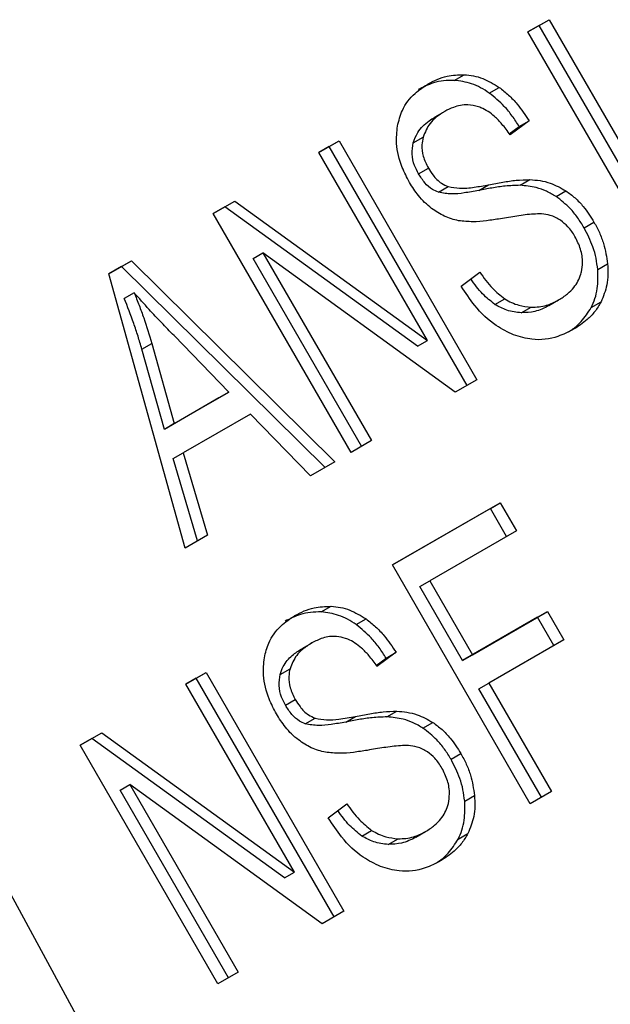
# Model space of a CAD drawing. Extents: x 0.4 to 10.6, y 0.4 to 8.1.
# Drawn here: x 3.9 to 3.9, y 5.3 to 5.3 of the extents above; entities that cross this region are included whole.
import ezdxf

# ---------------------------------------------------------------- set-up
doc = ezdxf.new("R2010")
doc.units = 0
doc.linetypes.add('SLD-SOLID', pattern=[0])
doc.layers.get('0').update_dxf_attribs({"linetype": 'CONTINUOUS'})

msp = doc.modelspace()

# ---------------------------------------------------------------- linework, layer by layer
at = {"color": 7, "linetype": 'SLD-SOLID'}
for p, q in [((3.87123770947528, 5.309585180035689), (3.871801323415853, 5.309910547438799)), ((3.871538856224813, 5.309758979096213), (3.871801323415853, 5.309910547438799)), ((3.871801323415853, 5.309910547438799), (3.875475864099495, 5.303546056299718)), ((3.871538856224813, 5.309758979096213), (3.871237730804938, 5.309585143091637)), ((3.875213396907877, 5.303394487958443), (3.871538856224813, 5.309758979096213)), ((3.874912250158208, 5.303220688897053), (3.87123770947528, 5.309585180035689)), ((3.869274345566181, 5.308293155203565), (3.869536812757541, 5.308444723544322)), ((3.870208062512289, 5.307954609093798), (3.870470529703983, 5.308106177434454)), ((3.869020348872047, 5.307465810480622), (3.868757881680478, 5.307314242139875)), ((3.870739623457309, 5.3068704231475), (3.87100476297505, 5.307065842805347)), ((3.871267230165957, 5.307217411145679), (3.870759976610095, 5.306843542635621)), ((3.87100476297505, 5.307065842805347), (3.871267230165957, 5.307217411145679)), ((3.868179444416546, 5.306628649503609), (3.868441911608122, 5.306780217844381)), ((3.865665382195431, 5.306368343969312), (3.866204182197275, 5.306679386590505)), ((3.86594171500727, 5.306527818248518), (3.865665403525043, 5.30636830702534)), ((3.86594171500727, 5.306527818248518), (3.866204182197275, 5.306679386590505)), ((3.869616255688533, 5.300163327110636), (3.86594171500727, 5.306527818248518)), ((3.866204182197275, 5.306679386590505), (3.869878722879883, 5.300314895450827)), ((3.868557892371594, 5.301358369398473), (3.865665382195431, 5.306368343969312)), ((3.868320136872017, 5.305805460095636), (3.868582604063437, 5.305957028436639)), ((3.868849955754546, 5.305309523492305), (3.869112422945947, 5.30546109183311)), ((3.869925911986623, 5.305358719385156), (3.870188379178149, 5.305510287725894)), ((3.871026398998326, 5.305496293915807), (3.87128886618969, 5.305647862256559)), ((3.871986295655411, 5.305196848506821), (3.872248762846831, 5.305348416847664)), ((3.862847315893997, 5.304741508921653), (3.863425108211783, 5.305075061327714)), ((3.863162641021554, 5.304923492985978), (3.862847337223577, 5.304741471977737)), ((3.863162641021554, 5.304923492985978), (3.863425108211783, 5.305075061327714)), ((3.868295425179145, 5.301206801060951), (3.863162641021554, 5.304923492985978)), ((3.863425108211783, 5.305075061327714), (3.868557892371594, 5.301358369398473)), ((3.866521856576925, 5.298377017783019), (3.862847315893997, 5.304741508921653)), ((3.847759351143506, 5.304415340559279), (3.866032007852953, 5.270818582387326)), ((3.872734032116695, 5.304365357007962), (3.872996499308116, 5.304516925348965)), ((3.863911730763616, 5.303544171598725), (3.86417419795692, 5.303695739936979)), ((3.869300930872902, 5.299981343224542), (3.86417419795692, 5.303695739936979)), ((3.86417419795692, 5.303695739936979), (3.867064201559833, 5.298690106877361)), ((3.860068241598119, 5.303137183479789), (3.86067084708402, 5.30348506022256)), ((3.860408379893471, 5.303333491880903), (3.86067084708402, 5.30348506022256)), ((3.86067084708402, 5.30348506022256), (3.866092943254761, 5.298129411392561)), ((3.866801734368444, 5.298538538536217), (3.863911730763616, 5.303544171598725)), ((3.873097008409168, 5.303250602554602), (3.873359475600739, 5.30340217089533)), ((3.862101568824111, 5.295825239979417), (3.860068241598119, 5.303137183479789)), ((3.860408379893471, 5.303333491880903), (3.860068253400955, 5.303137141036217)), ((3.865830476063679, 5.297977843052548), (3.860408379893471, 5.303333491880903)), ((3.869461314431137, 5.302806043892206), (3.869952920943049, 5.30318245634369)), ((3.860741367699769, 5.302634360980953), (3.860478900508264, 5.302482792640329)), ((3.870355599737866, 5.302320865627844), (3.870618066929403, 5.302472433969359)), ((3.871792490788735, 5.302287897176303), (3.872054957980442, 5.302439465517129)), ((3.872054957989979, 5.302439465500612), (3.872055192672028, 5.302439601023718)), ((3.872922493942579, 5.302236322834982), (3.873184961134104, 5.302387891175647)), ((3.871059165563718, 5.302098409856887), (3.871321632755151, 5.30224997819764)), ((3.860946769945252, 5.301132143106801), (3.861209237136181, 5.301283711448828)), ((3.861209237136181, 5.301283711448828), (3.861812040763931, 5.299142700912912)), ((3.863265383163333, 5.299981697620614), (3.861804648634243, 5.3014885142343)), ((3.868295425179145, 5.301206801060951), (3.868557892371594, 5.301358369398473)), ((3.861549573572207, 5.298991132570724), (3.860946769945252, 5.301132143106801)), ((3.869878722879883, 5.300314895450827), (3.869300930872902, 5.299981343224542)), ((3.861812040763931, 5.299142700912912), (3.863265383163333, 5.299981697620614)), ((3.863265383163333, 5.299981697620614), (3.863002915972039, 5.299830129279838)), ((3.863002915972039, 5.299830129279838), (3.861549573572207, 5.298991132570724)), ((3.863838648382618, 5.299398073340417), (3.862045011079314, 5.298362628565353)), ((3.865444256263562, 5.297754932363323), (3.863838648382618, 5.299398073340417)), ((3.861812040763931, 5.299142700912912), (3.861549573572207, 5.298991132570724)), ((3.867064201559833, 5.298690106877361), (3.866521856576925, 5.298377017783019)), ((3.861782543888605, 5.298211060224552), (3.862045011079314, 5.298362628565353)), ((3.862045011079314, 5.298362628565353), (3.862693539999633, 5.296166977664976)), ((3.862431072808287, 5.296015409324785), (3.861782543888605, 5.298211060224552)), ((3.866092943254761, 5.298129411392561), (3.865444256263562, 5.297754932363323)), ((3.867624196741503, 5.295376631649499), (3.87049897933692, 5.297036208317487)), ((3.87023651214602, 5.296884639975027), (3.87049897933692, 5.297036208317487)), ((3.87049897933692, 5.297036208317487), (3.870932605255644, 5.296285146195387)), ((3.87023651214602, 5.296884639975027), (3.867624218071161, 5.295376594705448)), ((3.870670138063184, 5.296133577856183), (3.87023651214602, 5.296884639975027)), ((3.870932605255644, 5.296285146195387), (3.868621435982787, 5.294950936572762)), ((3.862693539999633, 5.296166977664976), (3.862101568824111, 5.295825239979417)), ((3.871298737424423, 5.289012140510885), (3.867624196741503, 5.295376631649499)), ((3.868358968789925, 5.294799368234784), (3.868621435982787, 5.294950936572762)), ((3.868621435982787, 5.294950936572762), (3.86975939046452, 5.292979941601069)), ((3.869496923273589, 5.29282837325922), (3.868358968789925, 5.294799368234784)), ((3.865728182166838, 5.294123487179592), (3.86599064935821, 5.294275055520348)), ((3.866661899778701, 5.293784941035068), (3.866924366970396, 5.293936509375725)), ((3.871496155247978, 5.293982505310776), (3.869496923273589, 5.29282837325922)), ((3.86975939046452, 5.292979941601069), (3.871758622438762, 5.294134073653147)), ((3.871496155247978, 5.293982505310776), (3.871758622438762, 5.294134073653147)), ((3.871929781274899, 5.293231443002336), (3.871496155247978, 5.293982505310776)), ((3.871758622438762, 5.294134073653147), (3.872192248465897, 5.293383011344072)), ((3.872192248465897, 5.293383011344072), (3.870193016491319, 5.292228879291788)), ((3.865474186138432, 5.293296142422053), (3.865211718946863, 5.293144574081306)), ((3.867193460700769, 5.29270075507201), (3.867458600241461, 5.292896174746737)), ((3.867721067432327, 5.293047743087135), (3.867213813876479, 5.292673874577015)), ((3.867458600241461, 5.292896174746737), (3.867721067432327, 5.293047743087135)), ((3.869496923273589, 5.29282837325922), (3.86975939046452, 5.292979941601069)), ((3.86463328168291, 5.292458981445046), (3.864895748874485, 5.292610549785788)), ((3.862119219461845, 5.292198675910642), (3.862658019463748, 5.292509718531752)), ((3.862395552273658, 5.292358150189965), (3.862119240791403, 5.292198638966765)), ((3.862395552273658, 5.292358150189965), (3.862658019463748, 5.292509718531752)), ((3.86607009295501, 5.285993659051846), (3.862395552273658, 5.292358150189965)), ((3.862658019463748, 5.292509718531752), (3.866332560146301, 5.286145227392186)), ((3.865011729637931, 5.287188701339944), (3.862119219461845, 5.292198675910642)), ((3.869930549300889, 5.292077310949598), (3.870193016491319, 5.292228879291788)), ((3.871599883556037, 5.289185939214354), (3.869930549300889, 5.292077310949598)), ((3.870193016491319, 5.292228879291788), (3.871862350746927, 5.289337507556334)), ((3.864773974138413, 5.291635792036993), (3.865036441329836, 5.291787360377993)), ((3.865303792985332, 5.291139855159799), (3.865566260176964, 5.291291423500524)), ((3.866379749253087, 5.291189051326372), (3.866642216444621, 5.291340619667102)), ((3.867480236300074, 5.291326625626074), (3.867742703492007, 5.291478193966809)), ((3.868440132921831, 5.291027180448246), (3.868702600113261, 5.291178748789084)), ((3.859301153042878, 5.290571840795132), (3.859878945246466, 5.290905393135048)), ((3.859616478055951, 5.290753824793188), (3.859301174372464, 5.290571803851206)), ((3.859616478055951, 5.290753824793188), (3.859878945246466, 5.290905393135048)), ((3.864749262445595, 5.28703713300239), (3.859616478055951, 5.290753824793188)), ((3.859878945246466, 5.290905393135048), (3.865011729637931, 5.287188701339944)), ((3.862975693725798, 5.284207349656517), (3.859301153042878, 5.290571840795132)), ((3.869187869383099, 5.290195688949314), (3.869450336574522, 5.290347257290314)), ((3.860365567797756, 5.289374503406051), (3.860628034991379, 5.289526071744729)), ((3.86575476782854, 5.285811674986909), (3.860628034991379, 5.289526071744729)), ((3.860628034991379, 5.289526071744729), (3.863518038594642, 5.284520438685012)), ((3.863255571403088, 5.284368870343586), (3.860365567797756, 5.289374503406051)), ((3.869550845349181, 5.289080934522398), (3.869813312540745, 5.289232502863204)), ((3.871862350746927, 5.289337507556334), (3.871298737424423, 5.289012140510885)), ((3.865915151697501, 5.288636375833629), (3.86640675820946, 5.289012788285011)), ((3.866809437004215, 5.288151197569309), (3.867071904195759, 5.288302765910821)), ((3.868246328055093, 5.288118229117743), (3.8685087952468, 5.28826979745857)), ((3.868508795256338, 5.288269797442053), (3.868509029938387, 5.288269932965159)), ((3.869376331052669, 5.288066654894629), (3.869638798244295, 5.288218223235485)), ((3.867513002830144, 5.287928741798311), (3.867775470021574, 5.288080310139063)), ((3.864749262445595, 5.28703713300239), (3.865011729637931, 5.287188701339944)), ((3.866332560146301, 5.286145227392186), (3.86575476782854, 5.285811674986909)), ((3.863518038594642, 5.284520438685012), (3.862975693725798, 5.284207349656517))]:
    msp.add_line(p, q, dxfattribs=at)
at = {"color": 8, "linetype": 'SLD-SOLID'}
for p, q in [((3.868573975843192, 5.308197937286027), (3.868574247531088, 5.308198094179097)), ((3.865027813108957, 5.294028269226801), (3.865028084797584, 5.294028426120293))]:
    msp.add_line(p, q, dxfattribs=at)
at = {"color": 7, "linetype": 'SLD-SOLID'}
for points, knots in [([(3.868574247531088, 5.308198094179097), (3.868654958515485, 5.308240640531324), (3.868816426546483, 5.308325757517217), (3.869133660966281, 5.30843166544592), (3.869382847663582, 5.30843973661039), (3.869536812757541, 5.308444723544322)], [0, 0, 0, 0, 0.2763647122452021, 0.5528871473565157, 0.9999999999999999, 0.9999999999999999, 0.9999999999999999, 0.9999999999999999]), ([(3.869536812757541, 5.308444723544322), (3.869619287811371, 5.308436799565723), (3.869784281326256, 5.308420947438077), (3.870104880415277, 5.308330379883163), (3.870326565137886, 5.308194451114297), (3.870470529703983, 5.308106177434454)], [0, 0, 0, 0, 0.2594810143900029, 0.5190985955383846, 0.9999999999999999, 0.9999999999999999, 0.9999999999999999, 0.9999999999999999]), ([(3.867758634368402, 5.307073144658979), (3.867795100402946, 5.307216813801593), (3.867881489708518, 5.307557171002969), (3.868181795898205, 5.307940081325929), (3.868454856153891, 5.308119601678894), (3.868574247531088, 5.308198094179097)], [0, 0, 0, 0, 0.291316582231603, 0.6901391268721165, 1, 1, 1, 1]), ([(3.869274345566181, 5.308293155203565), (3.869178810808193, 5.308292995784829), (3.86898779070946, 5.308292677029822), (3.868658029704297, 5.308220247433582), (3.868443971271681, 5.308112849193551), (3.868311780339381, 5.308046525838272)], [0, 0, 0, 0, 0.2767521695530039, 0.5533611835678014, 1, 1, 1, 1]), ([(3.870208062512289, 5.307954609093798), (3.870131828576311, 5.308004571385134), (3.86997933124232, 5.308104515276673), (3.869665539967654, 5.308242314173566), (3.869428361834765, 5.30827313869591), (3.869274345566181, 5.308293155203565)], [0, 0, 0, 0, 0.2595307359130744, 0.5191617723501533, 1, 1, 1, 1]), ([(3.870470529703983, 5.308106177434454), (3.87055607610774, 5.308039716332927), (3.870727117334956, 5.307906834202665), (3.871002942426069, 5.307613028682558), (3.871166202064023, 5.307368642106524), (3.871267230165957, 5.307217411145679)], [0, 0, 0, 0, 0.2761026686730207, 0.5520388609448769, 1, 1, 1, 1]), ([(3.87100476297505, 5.307065842805347), (3.870943939371804, 5.307159518026155), (3.870822259093076, 5.307346919402747), (3.870566878870488, 5.307661797356775), (3.870345271121982, 5.307842640142493), (3.870208062512289, 5.307954609093798)], [0, 0, 0, 0, 0.2756994085703361, 0.5515487259816466, 1, 1, 1, 1]), ([(3.869923749081527, 5.307587934920296), (3.869826655427154, 5.307611475895148), (3.869593588737243, 5.307667984398423), (3.869283217433672, 5.30760165792405), (3.869095326161658, 5.307504568094313), (3.869020584503946, 5.307465946530129)], [0, 0, 0, 0, 0.3007070815455347, 0.7218268236110015, 1, 1, 1, 1]), ([(3.870759976610095, 5.306843542635621), (3.870690370062433, 5.306941032132458), (3.870565549892543, 5.30711585269125), (3.870313252941123, 5.307374656294134), (3.870094178871095, 5.307525261798698), (3.86994430852046, 5.307580374480191), (3.869923749081527, 5.307587934920296)], [0, 0, 0, 0, 0.307085617042514, 0.5506734664700267, 0.9383607138552004, 1, 1, 1, 1]), ([(3.868179444416546, 5.306628649503609), (3.868214504475329, 5.306723374828155), (3.86830329969141, 5.306963281889172), (3.868531570004506, 5.307173643407974), (3.868705425492353, 5.307281645194923), (3.868758117312377, 5.307314378189382)], [0, 0, 0, 0, 0.3125795545566399, 0.7916578024610381, 1, 1, 1, 1]), ([(3.869020584503946, 5.307465946530129), (3.868942821577146, 5.307416255861149), (3.868800381625557, 5.30732523644129), (3.868579466308277, 5.307115386598512), (3.868494941780753, 5.30690943230868), (3.868441911608122, 5.306780217844381)], [0, 0, 0, 0, 0.3093895668574537, 0.5667152297203979, 1, 1, 1, 1]), ([(3.868080363428689, 5.305574477289175), (3.868011305690357, 5.305705925758669), (3.867839627078146, 5.306032708699507), (3.867708823992013, 5.306560527659267), (3.867743643999008, 5.306918873225187), (3.867758634368402, 5.307073144658979)], [0, 0, 0, 0, 0.2770558447909968, 0.6887651418540441, 1, 1, 1, 1]), ([(3.868441911608122, 5.306780217844381), (3.868428887660802, 5.30671139886998), (3.86839832836509, 5.306549922526631), (3.868433102330948, 5.306257826772569), (3.86853106798952, 5.306060719310428), (3.868582604063437, 5.305957028436639)], [0, 0, 0, 0, 0.2603579139087426, 0.6109019244405216, 1, 1, 1, 1]), ([(3.868320136872017, 5.305805460095636), (3.868282930534653, 5.305877049913276), (3.868196444894591, 5.306043459499364), (3.868131038796344, 5.306335327245), (3.868163238159722, 5.306530444877047), (3.868179444416546, 5.306628649503609)], [0, 0, 0, 0, 0.2727303068818772, 0.633957998188858, 1, 1, 1, 1]), ([(3.868849955754546, 5.305309523492305), (3.868796353867547, 5.305332582526161), (3.868665619702504, 5.305388823149519), (3.868476546884624, 5.305560419315989), (3.868373874832262, 5.305721271165173), (3.868320136872017, 5.305805460095636)], [0, 0, 0, 0, 0.2488036217212048, 0.6068281466677938, 1, 1, 1, 1]), ([(3.868582604063437, 5.305957028436639), (3.868622534461106, 5.305893139266904), (3.868718430755046, 5.305739703915434), (3.868899958452776, 5.305555268973884), (3.869051094643272, 5.305488276253943), (3.869112422945947, 5.30546109183311)], [0, 0, 0, 0, 0.2977337081584561, 0.7150331792593463, 1, 1, 1, 1]), ([(3.868667404868912, 5.30488187640197), (3.868605326239247, 5.304933354974891), (3.868481196209757, 5.305036289540448), (3.868276519081673, 5.305264094609434), (3.868156244193023, 5.305454408993327), (3.868080363428689, 5.305574477289175)], [0, 0, 0, 0, 0.2696825048338193, 0.539246717570312, 1, 1, 1, 1]), ([(3.869112422945947, 5.30546109183311), (3.869214024763973, 5.305442483192016), (3.869449534370047, 5.305399348986165), (3.869807800418935, 5.305441968651281), (3.870061111448538, 5.305487441433755), (3.870188379178149, 5.305510287725894)], [0, 0, 0, 0, 0.2740675044979187, 0.6352792821600577, 0.9999999999999999, 0.9999999999999999, 0.9999999999999999, 0.9999999999999999]), ([(3.871026398998326, 5.305496293915807), (3.870894953658599, 5.305491908542469), (3.870641908258885, 5.30548346626105), (3.870277328639766, 5.305425922869332), (3.870043110659014, 5.305381131980162), (3.869925911986623, 5.305358719385156)], [0, 0, 0, 0, 0.35067815471382, 0.6750904521598222, 1, 1, 1, 1]), ([(3.870188379178149, 5.305510287725894), (3.870314523627844, 5.305534337225859), (3.870557720098735, 5.305580702749928), (3.870922715345199, 5.305636861607409), (3.8711666319663, 5.305644189847152), (3.87128886618969, 5.305647862256559)], [0, 0, 0, 0, 0.3496443476591461, 0.6740865065609948, 1, 1, 1, 1]), ([(3.871986295655411, 5.305196848506821), (3.871901060511348, 5.305247318176704), (3.871730621526921, 5.30534823898084), (3.871405375115004, 5.305461621489783), (3.871170632520595, 5.305483098028491), (3.871026398998326, 5.305496293915807)], [0, 0, 0, 0, 0.2783477486240662, 0.5565932704657299, 1, 1, 1, 1]), ([(3.87128886618969, 5.305647862256559), (3.871378788021178, 5.305641402366391), (3.871558707396791, 5.305628477146939), (3.871886717899457, 5.30554986154505), (3.872110917198562, 5.305425115266197), (3.872248762846831, 5.305348416847664)], [0, 0, 0, 0, 0.2778952575398777, 0.5560244981119843, 0.9999999999999999, 0.9999999999999999, 0.9999999999999999, 0.9999999999999999]), ([(3.869925911986623, 5.305358719385156), (3.8697969557951, 5.305335502797249), (3.869559320307506, 5.305292720166011), (3.869201914358533, 5.305250451309489), (3.868968206567532, 5.3052896764604), (3.868849955754546, 5.305309523492305)], [0, 0, 0, 0, 0.3695606326466254, 0.6810120560870426, 0.9999999999999999, 0.9999999999999999, 0.9999999999999999, 0.9999999999999999]), ([(3.872734032116695, 5.304365357007962), (3.872678079179109, 5.304456235066907), (3.872566122726608, 5.304638073331859), (3.872326462794926, 5.304935680665111), (3.872115247425662, 5.305097844071621), (3.871986295655411, 5.305196848506821)], [0, 0, 0, 0, 0.2801226868225212, 0.5604985838837889, 1, 1, 1, 1]), ([(3.872248762846831, 5.305348416847664), (3.872332020227815, 5.305287755166926), (3.872498498837773, 5.305166458145955), (3.872759297894418, 5.304890613461551), (3.872906621852639, 5.304658518673295), (3.872996499308116, 5.304516925348965)], [0, 0, 0, 0, 0.2806286344446267, 0.5611354143626933, 1, 1, 1, 1]), ([(3.869388661523528, 5.304552710121374), (3.869324725802159, 5.304567453979662), (3.869196838815084, 5.304596945280834), (3.868949675970592, 5.304691981287172), (3.868779142831682, 5.304806705783577), (3.868667404868912, 5.30488187640197)], [0, 0, 0, 0, 0.2563335815701665, 0.5127294840972904, 1, 1, 1, 1]), ([(3.871599533942954, 5.30473278107746), (3.871528543450691, 5.304732310493376), (3.871305928525059, 5.304730834816316), (3.87094175716565, 5.304677490086702), (3.870648844641229, 5.304629071614251), (3.870502229104594, 5.304604836049945)], [0, 0, 0, 0, 0.1895255507093612, 0.5943220709109283, 1, 1, 1, 1]), ([(3.872104680765199, 5.304563561804139), (3.872060455497369, 5.304590577661472), (3.87197203049559, 5.304644593778273), (3.871801240170915, 5.30470843365521), (3.871676724830849, 5.304723463570705), (3.871599533942954, 5.30473278107746)], [0, 0, 0, 0, 0.2755139440440188, 0.5508688174681479, 1, 1, 1, 1]), ([(3.870502229104594, 5.304604836049945), (3.870379324952633, 5.304585508542916), (3.870137231735375, 5.304547437751297), (3.869767120533714, 5.304513102649042), (3.869515352496447, 5.304539451329617), (3.869388661523528, 5.304552710121374)], [0, 0, 0, 0, 0.3387467026258119, 0.6672539354085032, 1, 1, 1, 1]), ([(3.872490714111559, 5.304132327715881), (3.872462356469093, 5.304178278945747), (3.872405624360893, 5.304270208666205), (3.87228192935796, 5.304424056565599), (3.872172664163672, 5.304510054805449), (3.872104680765199, 5.304563561804139)], [0, 0, 0, 0, 0.2740940119439665, 0.5483506311269929, 1, 1, 1, 1]), ([(3.872996499308116, 5.304516925348965), (3.873046507774106, 5.30442402096792), (3.873146546211935, 5.304238172252843), (3.873289993812927, 5.303865378411323), (3.87333235067143, 5.303583002038604), (3.873359475600739, 5.30340217089533)], [0, 0, 0, 0, 0.264411068030222, 0.5289358444998754, 1, 1, 1, 1]), ([(3.872661851031309, 5.30318921584571), (3.872675284202594, 5.303272496765943), (3.872706708068693, 5.303467313643552), (3.872656700732654, 5.303801531225898), (3.872545906027912, 5.304022335162959), (3.872490714111559, 5.304132327715881)], [0, 0, 0, 0, 0.2725797411917528, 0.6376386563614961, 1, 1, 1, 1]), ([(3.873097008409168, 5.303250602554602), (3.873084516535841, 5.303351660324167), (3.873059530985953, 5.303553790451243), (3.872954156039198, 5.30393525816964), (3.87281995922913, 5.304197464528043), (3.872734032116695, 5.304365357007962)], [0, 0, 0, 0, 0.2645119600688816, 0.5290621031198482, 1, 1, 1, 1]), ([(3.873359475600739, 5.30340217089533), (3.873364475824599, 5.303306887290331), (3.87337447945719, 5.303116259389831), (3.873339414583086, 5.302762611158462), (3.873245418094416, 5.302534565991123), (3.873184961134104, 5.302387891175647)], [0, 0, 0, 0, 0.2628574396897697, 0.5258823053575147, 1, 1, 1, 1]), ([(3.869952920943049, 5.30318245634369), (3.870060120441027, 5.30303219621041), (3.870253318017353, 5.302761393696258), (3.870505716665383, 5.302561439585375), (3.870618066929403, 5.302472433969359)], [0, 0, 0, 0, 0.5548697867560142, 1, 1, 1, 1]), ([(3.872054957980442, 5.302439465517129), (3.872136560790305, 5.30249131673761), (3.8722846798888, 5.30258543305599), (3.872500399927621, 5.302803593895359), (3.872618800242003, 5.303013740685533), (3.872657017050688, 5.303169512524646), (3.872661851031309, 5.30318921584571)], [0, 0, 0, 0, 0.3005680227447181, 0.5455677891538171, 0.9425196248359442, 1, 1, 1, 1]), ([(3.872922493942579, 5.302236322834982), (3.872958596017503, 5.302315460580544), (3.873030805640359, 5.302473748068798), (3.873109282126765, 5.302811027087188), (3.873101811983451, 5.30307856556629), (3.873097008409168, 5.303250602554602)], [0, 0, 0, 0, 0.2630311552547133, 0.52610218554117, 1, 1, 1, 1]), ([(3.870355599737866, 5.302320865627844), (3.870243087524025, 5.302409677433882), (3.87000037774142, 5.302601261026457), (3.869814514528284, 5.302860875290628), (3.869714811342803, 5.30300014098338)], [0, 0, 0, 0, 0.463566868351763, 1, 1, 1, 1]), ([(3.861804648634243, 5.3014885142343), (3.861693185195088, 5.301604123781336), (3.861470256176356, 5.301835345095446), (3.861112892950847, 5.302214139806438), (3.860873696696224, 5.302484687584189), (3.860741367699769, 5.302634360980953)], [0, 0, 0, 0, 0.3088041235237464, 0.6176141769806753, 1, 1, 1, 1]), ([(3.860741367699769, 5.302634360980953), (3.860785841813009, 5.302522607657433), (3.86087479139177, 5.302299097612414), (3.861039123728105, 5.30185052870556), (3.861141340035676, 5.301509944340657), (3.861209237136181, 5.301283711448828)], [0, 0, 0, 0, 0.2513516425210623, 0.5027109276611416, 1, 1, 1, 1]), ([(3.870856533976191, 5.30150888585205), (3.870699621632195, 5.301583447207588), (3.870316155249101, 5.301765662147461), (3.869834806324071, 5.302233007871935), (3.869574643778987, 5.302632166494329), (3.869461314431137, 5.302806043892206)], [0, 0, 0, 0, 0.2810406399909023, 0.6868142746144673, 1, 1, 1, 1]), ([(3.860946769945252, 5.301132143106801), (3.860913541345602, 5.301246657692907), (3.860847085510886, 5.301475682162398), (3.860696276147078, 5.301927696244709), (3.860565660240991, 5.302261240606325), (3.860478900508264, 5.302482792640329)], [0, 0, 0, 0, 0.2513727230623303, 0.5027351231109443, 1, 1, 1, 1]), ([(3.871059165563718, 5.302098409856887), (3.870994808201053, 5.302103809918474), (3.870866050232162, 5.302114613670107), (3.870625972084466, 5.302172466793677), (3.870459861888494, 5.30226363942925), (3.870355599737866, 5.302320865627844)], [0, 0, 0, 0, 0.271180271499701, 0.5425427568171725, 1, 1, 1, 1]), ([(3.870618066929403, 5.302472433969359), (3.870679058475825, 5.302436583404615), (3.870801015082073, 5.302364897843836), (3.871038799171327, 5.302279804814968), (3.871212600357444, 5.302261476364014), (3.871321632755151, 5.30224997819764)], [0, 0, 0, 0, 0.2715735114525391, 0.5430290875769506, 1, 1, 1, 1]), ([(3.871792490788735, 5.302287897176303), (3.87173267593936, 5.302256292763571), (3.87161301665498, 5.302193068305927), (3.871372015073953, 5.302110694622405), (3.871180327270207, 5.302103167553816), (3.871059165563718, 5.302098409856887)], [0, 0, 0, 0, 0.2688667725748682, 0.5378665320657563, 1, 1, 1, 1]), ([(3.871321632755151, 5.30224997819764), (3.871392414272042, 5.302250328191835), (3.871533944509744, 5.302251028018055), (3.871785617874863, 5.30230490744243), (3.871950673340412, 5.302387366553431), (3.872054957980442, 5.302439465517129)], [0, 0, 0, 0, 0.2691954623440237, 0.5382661950112995, 1, 1, 1, 1]), ([(3.873184961134104, 5.302387891175647), (3.873132861144652, 5.30230035398476), (3.873028707569458, 5.302125357569416), (3.872786158845999, 5.301872345665269), (3.872579402486648, 5.301738188199749), (3.872454604853955, 5.301657211081767)], [0, 0, 0, 0, 0.2840552491817079, 0.56785749990536, 1, 1, 1, 1]), ([(3.87231400783363, 5.301586536037935), (3.872354990072176, 5.301612702397772), (3.872478091511201, 5.301691300265147), (3.872701522995546, 5.301889924600175), (3.872839278501592, 5.30210587273621), (3.872922493942579, 5.302236322834982)], [0, 0, 0, 0, 0.1649873682533651, 0.4955849942109994, 1, 1, 1, 1]), ([(3.872454604853955, 5.301657211081767), (3.872318112140062, 5.30158808589241), (3.871980451136408, 5.30141708130066), (3.871421518785914, 5.30133843287783), (3.871019416367437, 5.301459745083029), (3.870856533976191, 5.30150888585205)], [0, 0, 0, 0, 0.2875744424316905, 0.7114128812228603, 1, 1, 1, 1]), ([(3.707461284585257, 5.296610631156602), (3.707447299284865, 5.296257103066695), (3.707366618388503, 5.294217607140117), (3.708034642595503, 5.290501265192123), (3.709488953718914, 5.285547809028989), (3.711811417014296, 5.280729436043813), (3.714896001224555, 5.27607981105055), (3.718749331011166, 5.271637749498821), (3.723334436075177, 5.267448442945687), (3.728607887842696, 5.263558648492783), (3.734510932334554, 5.260011729604977), (3.740976665624027, 5.256844878453915), (3.747933796264514, 5.254088180537468), (3.755309095784161, 5.251765608199842), (3.76302838413524, 5.249896139485242), (3.771015559896459, 5.248494759876061), (3.779192788764103, 5.24757262010729), (3.787480883076261, 5.247137031371952), (3.795799810121964, 5.247191414478892), (3.804069106093901, 5.247735249048212), (3.81220888734223, 5.248764055386879), (3.820140644819515, 5.250269543003232), (3.827788112783, 5.252239869202667), (3.835077616118642, 5.254660061548791), (3.841816391778373, 5.257461105292449), (3.846231227143433, 5.259712806360169), (3.849483855774457, 5.261564942946434), (3.852735224411535, 5.263553468912655), (3.857012243992784, 5.266541665859023), (3.859799213302056, 5.269112858664073), (3.86104319205709, 5.270260524414801)], [0, 0, 0, 0, 0.007831030250631432, 0.04517704463382136, 0.08254464354117837, 0.1201876128862578, 0.1582767449370779, 0.1968480756695755, 0.2358244025154602, 0.2750737687666445, 0.3144669658281854, 0.3539052183209507, 0.3933223516085197, 0.4326981508633673, 0.4720284653646635, 0.5113181025771268, 0.5505764963757801, 0.5898153249550835, 0.6290473152659231, 0.668285206946473, 0.7075385510364632, 0.7468209984013376, 0.7861460679294621, 0.8255264785994958, 0.8649726934202576, 0.9023905681932533, 0.9075870463711112, 0.9284968528459533, 0.9680841853256777, 1, 1, 1, 1]), ([(3.865028084797584, 5.294028426120293), (3.865108795781933, 5.294070972471974), (3.865270263812745, 5.294156089456726), (3.86558749801606, 5.294261997359871), (3.865836684486826, 5.294270068564363), (3.86599064935821, 5.294275055520348)], [0, 0, 0, 0, 0.2763648859541422, 0.5528874945683873, 1, 1, 1, 1]), ([(3.86599064935821, 5.294275055520348), (3.86607312457845, 5.294267131532621), (3.866238118427489, 5.294251279386595), (3.866558717746372, 5.294160711795785), (3.866780402515526, 5.294024782991704), (3.866924366970396, 5.293936509375725)], [0, 0, 0, 0, 0.2594813612109972, 0.5190992932826868, 1, 1, 1, 1]), ([(3.864212471634917, 5.292903476600257), (3.864245532209808, 5.293037033414855), (3.864326437975797, 5.293363873357099), (3.864617336167057, 5.293755669215367), (3.864897926982968, 5.293941995052657), (3.865028084797584, 5.294028426120293)], [0, 0, 0, 0, 0.2703182014477343, 0.661522106644866, 0.9999999999999999, 0.9999999999999999, 0.9999999999999999, 0.9999999999999999]), ([(3.865728182166838, 5.294123487179592), (3.865632647409398, 5.294123327740947), (3.865441627313403, 5.294123008946136), (3.865111866574637, 5.294050579210856), (3.864897808342548, 5.293943181049896), (3.864765617605878, 5.293876857779467)], [0, 0, 0, 0, 0.2767523485323175, 0.5533615366787077, 1, 1, 1, 1]), ([(3.866661899778701, 5.293784941035068), (3.866585665682988, 5.293834903423162), (3.866433168029251, 5.293934847508392), (3.866119376484002, 5.294072646298402), (3.86588219830997, 5.294103470742515), (3.865728182166838, 5.294123487179592)], [0, 0, 0, 0, 0.259531087016084, 0.5191624754161939, 1, 1, 1, 1]), ([(3.866924366970396, 5.293936509375725), (3.867009913374169, 5.293870048274184), (3.867180954601395, 5.293737166143914), (3.867456779692472, 5.293443360623852), (3.867620039330412, 5.293198974047908), (3.867721067432327, 5.293047743087135)], [0, 0, 0, 0, 0.2761026687662679, 0.5520388610532873, 1, 1, 1, 1]), ([(3.867458600241461, 5.292896174746737), (3.867397776638211, 5.292989849967518), (3.867276096359471, 5.293177251344067), (3.867020716136895, 5.293492129298061), (3.866799108388394, 5.293672972083766), (3.866661899778701, 5.293784941035068)], [0, 0, 0, 0, 0.2756994085428389, 0.5515487259522255, 1, 1, 1, 1]), ([(3.866377586858977, 5.293418266400479), (3.866296378950125, 5.293439280820714), (3.866088016957842, 5.293493199294034), (3.865772379916224, 5.293446442705442), (3.865569970873515, 5.293344433080104), (3.865474421770331, 5.29329627847156)], [0, 0, 0, 0, 0.2521537142889724, 0.6469720870035083, 1, 1, 1, 1]), ([(3.867213813876479, 5.292673874577015), (3.867144207220315, 5.292771363997574), (3.867019386656312, 5.292946184699055), (3.866767089859915, 5.293204988187243), (3.86654801604517, 5.293355593647095), (3.86639814621652, 5.293410706007956), (3.866377586858977, 5.293418266400479)], [0, 0, 0, 0, 0.3070858595091612, 0.5506747816054259, 0.9383609235990533, 1, 1, 1, 1]), ([(3.86463328168291, 5.292458981445046), (3.864657374645751, 5.29253009739482), (3.86472484758289, 5.29272925936757), (3.864931212091454, 5.292963537130549), (3.86512387105708, 5.293087866736535), (3.865211954578762, 5.293144710130814)], [0, 0, 0, 0, 0.2316369692716501, 0.6487050501021903, 1, 1, 1, 1]), ([(3.865474421770331, 5.29329627847156), (3.865390181167958, 5.293242099823872), (3.865244359593719, 5.293148315882715), (3.865026851459924, 5.292934536970277), (3.864946460852802, 5.292735871731346), (3.864895748874485, 5.292610549785788)], [0, 0, 0, 0, 0.3355595032442046, 0.5808578480589013, 1, 1, 1, 1]), ([(3.864534200695046, 5.29140480923063), (3.864465142956754, 5.291536257700052), (3.864293464344578, 5.291863040640836), (3.864162661258401, 5.292390859600552), (3.864197481265485, 5.292749205166471), (3.864212471634917, 5.292903476600257)], [0, 0, 0, 0, 0.2770558446702132, 0.688765141814005, 1, 1, 1, 1]), ([(3.864895748874485, 5.292610549785788), (3.864882724927186, 5.292541730811331), (3.864852165631526, 5.292380254467849), (3.864886939597391, 5.29208815871378), (3.864984905255959, 5.29189105125168), (3.865036441329836, 5.291787360377993)], [0, 0, 0, 0, 0.2603579140701317, 0.6109019248231389, 1, 1, 1, 1]), ([(3.864773974138413, 5.291635792036993), (3.864736767801046, 5.291707381854637), (3.864650282160993, 5.291873791440701), (3.864584876062795, 5.292165659186347), (3.86461707542611, 5.292360776818428), (3.86463328168291, 5.292458981445046)], [0, 0, 0, 0, 0.2727303068766924, 0.6339579980443766, 1, 1, 1, 1]), ([(3.865036441329836, 5.291787360377993), (3.865076371727752, 5.291723471207492), (3.86517226809938, 5.291570035730838), (3.865353795821592, 5.291385600796247), (3.865504931993057, 5.291318607931069), (3.865566260176964, 5.291291423500524)], [0, 0, 0, 0, 0.2977336786853375, 0.7150336832790392, 1, 1, 1, 1]), ([(3.865303792985332, 5.291139855159799), (3.865250190978077, 5.291162914322595), (3.865119456515446, 5.291219155262278), (3.864930383838231, 5.291390751675723), (3.864827711885906, 5.291551603415221), (3.864773974138413, 5.291635792036993)], [0, 0, 0, 0, 0.2488042239529331, 0.6068296353911881, 1, 1, 1, 1]), ([(3.865121242056025, 5.290712208196809), (3.865059163408795, 5.290763686748478), (3.864935033345102, 5.290866621270776), (3.864730356288993, 5.291094426466934), (3.864610081438838, 5.291284740898672), (3.864534200695046, 5.29140480923063)], [0, 0, 0, 0, 0.2696824911342827, 0.5392466861865028, 1, 1, 1, 1]), ([(3.865566260176964, 5.291291423500524), (3.865668880810184, 5.291272538764431), (3.865882407275955, 5.291233244610535), (3.866241577406456, 5.291269234215303), (3.866494121986891, 5.291314232348925), (3.866642216444621, 5.291340619667102)], [0, 0, 0, 0, 0.2767739749212897, 0.5758936271169411, 0.9999999999999999, 0.9999999999999999, 0.9999999999999999, 0.9999999999999999]), ([(3.867480236300074, 5.291326625626074), (3.867348790965004, 5.291322240272572), (3.86709574556788, 5.291313798029124), (3.866731165912434, 5.29125625479651), (3.8664969479281, 5.291211463916802), (3.866379749253087, 5.291189051326372)], [0, 0, 0, 0, 0.3506781411643919, 0.6750904430803729, 1, 1, 1, 1]), ([(3.866642216444621, 5.291340619667102), (3.866768360896444, 5.291364669161742), (3.86701155736779, 5.291411034674846), (3.867376552652376, 5.291467193364231), (3.867620469270348, 5.291474521572954), (3.867742703492007, 5.291478193966809)], [0, 0, 0, 0, 0.3496443550475369, 0.6740865106963385, 1, 1, 1, 1]), ([(3.868440132921831, 5.291027180448246), (3.86835489777815, 5.291077650117681), (3.868184458794099, 5.291178570921145), (3.867859212383339, 5.291291953396104), (3.867624469807002, 5.291313429813615), (3.867480236300074, 5.291326625626074)], [0, 0, 0, 0, 0.2783477571157471, 0.556593288709266, 0.9999999999999999, 0.9999999999999999, 0.9999999999999999, 0.9999999999999999]), ([(3.867742703492007, 5.291478193966809), (3.867832625318494, 5.291471734127023), (3.868012544684596, 5.291458809008339), (3.868340555185104, 5.291380193476916), (3.868564754474908, 5.291255447202533), (3.868702600113261, 5.291178748789084)], [0, 0, 0, 0, 0.2778952661898362, 0.5560245169490574, 0.9999999999999999, 0.9999999999999999, 0.9999999999999999, 0.9999999999999999]), ([(3.866379749253087, 5.291189051326372), (3.866250793063713, 5.291165834735303), (3.866013157566588, 5.29112305209581), (3.865655751638001, 5.291080783030465), (3.865422043815107, 5.291120008145789), (3.865303792985332, 5.291139855159799)], [0, 0, 0, 0, 0.3695606024120236, 0.6810120390315637, 1, 1, 1, 1]), ([(3.869187869383099, 5.290195688949314), (3.869131916445514, 5.29028656700825), (3.869019959993016, 5.290468405273184), (3.868780300061314, 5.290766012606417), (3.868569084692077, 5.290928176012997), (3.868440132921831, 5.291027180448246)], [0, 0, 0, 0, 0.2801226867947095, 0.5604985838267738, 1, 1, 1, 1]), ([(3.868702600113261, 5.291178748789084), (3.868785857494203, 5.291118087108333), (3.868952336104095, 5.290996790087328), (3.869213135160759, 5.290720945402957), (3.869360459119012, 5.290488850614678), (3.869450336574522, 5.290347257290314)], [0, 0, 0, 0, 0.2806286343585571, 0.5611354142466425, 1, 1, 1, 1]), ([(3.865842498789996, 5.290383042062573), (3.865778563068509, 5.290397785920671), (3.865650676081396, 5.290427277221413), (3.865403513229712, 5.290522313213879), (3.865232980049056, 5.290637037629436), (3.865121242056025, 5.290712208196809)], [0, 0, 0, 0, 0.2563335727275108, 0.5127294656197301, 1, 1, 1, 1]), ([(3.868053370590518, 5.290563112660984), (3.867982264202972, 5.290562636428474), (3.867759593046574, 5.290561145096299), (3.867395424576526, 5.290507795884413), (3.867102625017276, 5.290459394796672), (3.866956066370961, 5.29043516799142)], [0, 0, 0, 0, 0.1898371303095462, 0.5944789883553367, 1, 1, 1, 1]), ([(3.868558518031606, 5.290393893745409), (3.868514292747572, 5.290420909575719), (3.868425867716682, 5.290474925636483), (3.868255077163705, 5.290538765275743), (3.868130561652992, 5.290553795163267), (3.868053370590518, 5.290563112660984)], [0, 0, 0, 0, 0.2755136687350468, 0.5508682465444142, 1, 1, 1, 1]), ([(3.866956066370961, 5.29043516799142), (3.866833162219028, 5.290415840484336), (3.866591069001808, 5.290377769692605), (3.866220957800155, 5.290343434590399), (3.865969189762901, 5.29036978327087), (3.865842498789996, 5.290383042062573)], [0, 0, 0, 0, 0.3387467026041313, 0.667253935416216, 1, 1, 1, 1]), ([(3.868944551377958, 5.289962659657241), (3.868916193735525, 5.290008610887053), (3.868859461627399, 5.290100540607394), (3.868735766624507, 5.290254388506796), (3.868626501430177, 5.290340386746656), (3.868558518031606, 5.290393893745409)], [0, 0, 0, 0, 0.2740940116661171, 0.5483506304742528, 1, 1, 1, 1]), ([(3.869450336574522, 5.290347257290314), (3.86950034504003, 5.290254352909273), (3.869600383477129, 5.290068504193771), (3.869743831048283, 5.28969571035215), (3.869786187727386, 5.289413333991593), (3.869813312540745, 5.289232502863204)], [0, 0, 0, 0, 0.2644110807143207, 0.5289358711076427, 1, 1, 1, 1]), ([(3.869115688411551, 5.289019547097303), (3.86912910270089, 5.289102643947849), (3.869160521087319, 5.28929726990944), (3.869110689749854, 5.289631486272207), (3.86899982303648, 5.289852483410535), (3.868944551377958, 5.289962659657241)], [0, 0, 0, 0, 0.2719971678775258, 0.6370603699153454, 1, 1, 1, 1]), ([(3.869550845349181, 5.289080934522398), (3.869538353549081, 5.289181992291382), (3.869513368145704, 5.289384122416937), (3.86940799329141, 5.289765590144206), (3.869273796487738, 5.290027796486767), (3.869187869383099, 5.290195688949314)], [0, 0, 0, 0, 0.2645119756790246, 0.5290621333963699, 0.9999999999999999, 0.9999999999999999, 0.9999999999999999, 0.9999999999999999]), ([(3.869813312540745, 5.289232502863204), (3.869818312724746, 5.289137219167653), (3.869828316277775, 5.288946591082576), (3.869793251608021, 5.288592942844147), (3.869699255137311, 5.288364897822203), (3.869638798244295, 5.288218223235485)], [0, 0, 0, 0, 0.262857754805128, 0.5258829452000553, 0.9999999999999999, 0.9999999999999999, 0.9999999999999999, 0.9999999999999999]), ([(3.86640675820946, 5.289012788285011), (3.86651395770746, 5.288862528151635), (3.866707155283721, 5.288591725637461), (3.866959553931796, 5.288391771526716), (3.867071904195759, 5.288302765910821)], [0, 0, 0, 0, 0.5548697870588379, 1, 1, 1, 1]), ([(3.8685087952468, 5.28826979745857), (3.868592074307053, 5.288322805559943), (3.868741149058424, 5.288417693392596), (3.868956722761038, 5.288637454054113), (3.869073342316885, 5.288846259990617), (3.869111110013592, 5.289000811548209), (3.869115688411551, 5.289019547097303)], [0, 0, 0, 0, 0.3068575139654018, 0.5492942338877035, 0.9453630869867715, 1, 1, 1, 1]), ([(3.869376331052669, 5.288066654894629), (3.869412433189475, 5.288145792718835), (3.869484642935686, 5.288304080363479), (3.869563119052815, 5.28864135950902), (3.869555648915235, 5.288908897810784), (3.869550845349181, 5.289080934522398)], [0, 0, 0, 0, 0.2630314876604288, 0.5261028473690683, 1, 1, 1, 1]), ([(3.866809437004215, 5.288151197569309), (3.866696924790391, 5.288240009375319), (3.866454215007795, 5.288431592967857), (3.866268351794684, 5.288691207232008), (3.866168648609208, 5.288830472924761)], [0, 0, 0, 0, 0.4635668683002874, 1, 1, 1, 1]), ([(3.867310371006146, 5.287339218035223), (3.867153458463769, 5.287413779532178), (3.866769991747486, 5.287595994745607), (3.866288642909451, 5.288063340436106), (3.866028480691843, 5.288462498850059), (3.865915151697501, 5.288636375833629)], [0, 0, 0, 0, 0.281041065372525, 0.686815042614126, 1, 1, 1, 1]), ([(3.867513002830144, 5.287928741798311), (3.867448645467505, 5.287934141859858), (3.867319887498665, 5.28794494561141), (3.867079809350932, 5.288002798735026), (3.866913699154914, 5.288093971370655), (3.866809437004215, 5.288151197569309)], [0, 0, 0, 0, 0.2711802713639389, 0.542542756544012, 1, 1, 1, 1]), ([(3.867071904195759, 5.288302765910821), (3.867132895742155, 5.288266915346082), (3.86725485234835, 5.288195229785309), (3.867492636437618, 5.288110136756298), (3.867666437623789, 5.288091808305404), (3.867775470021574, 5.288080310139063)], [0, 0, 0, 0, 0.2715735113236813, 0.5430290873127762, 1, 1, 1, 1]), ([(3.868246328055093, 5.288118229117743), (3.868186513205717, 5.288086624705014), (3.868066853921335, 5.288023400247374), (3.867825852340321, 5.287941026563882), (3.867634164536605, 5.287933499495259), (3.867513002830144, 5.287928741798311)], [0, 0, 0, 0, 0.2688667725982005, 0.5378665321117887, 1, 1, 1, 1]), ([(3.867775470021574, 5.288080310139063), (3.867846251538448, 5.288080660133273), (3.867987781776129, 5.288081359959525), (3.868239455141228, 5.288135239383891), (3.868404510606773, 5.288217698494879), (3.8685087952468, 5.28826979745857)], [0, 0, 0, 0, 0.2691954623121562, 0.5382661950007391, 1, 1, 1, 1]), ([(3.869638798244295, 5.288218223235485), (3.869586698163915, 5.288130685886721), (3.86948254440357, 5.287955689150096), (3.869239995715291, 5.287702677208074), (3.869033239470369, 5.287568519904754), (3.868908442120299, 5.287487543023243)], [0, 0, 0, 0, 0.2840557658921726, 0.567858551267916, 1, 1, 1, 1]), ([(3.868767845320996, 5.287416868134367), (3.868808827636254, 5.28744303454059), (3.868931929307525, 5.287521632548458), (3.869155360586821, 5.287720257009164), (3.869293115881847, 5.287936205066862), (3.869376331052669, 5.288066654894629)], [0, 0, 0, 0, 0.1649877256274983, 0.4955860750225997, 1, 1, 1, 1]), ([(3.868908442120299, 5.287487543023243), (3.868774150994083, 5.287419404647419), (3.868437718290338, 5.287248701052524), (3.867879209851734, 5.287167982137304), (3.867474519162999, 5.287289804994519), (3.867310371006146, 5.287339218035223)], [0, 0, 0, 0, 0.2830902061022329, 0.7092114432714457, 1, 1, 1, 1])]:
    msp.add_open_spline(points, degree=3, knots=knots, dxfattribs=at)

doc.saveas('drawing.dxf')
